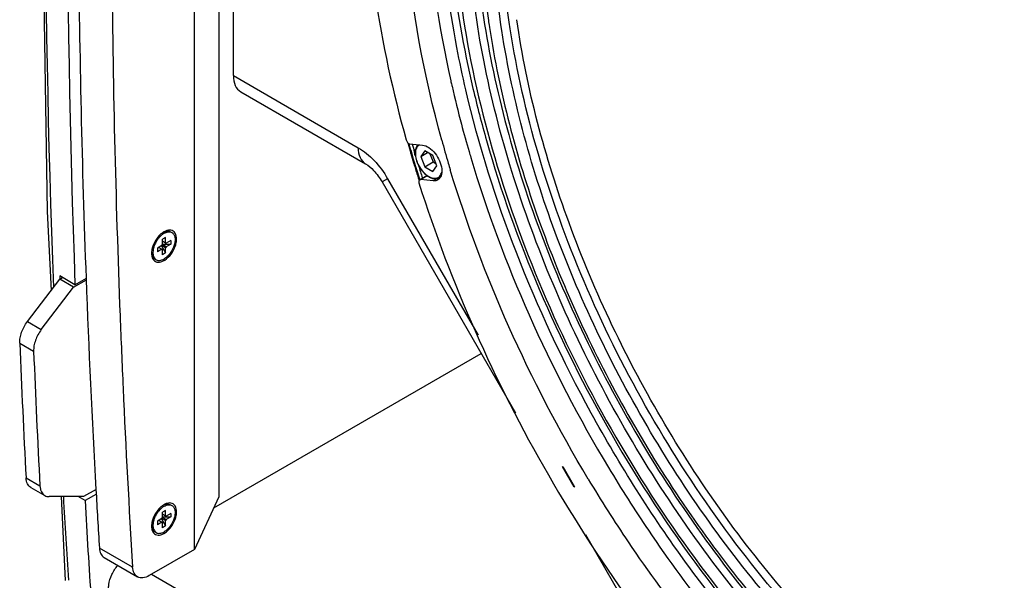
# Model space of a CAD drawing. Extents: x -585 to 3384, y -917 to 1907.
# Drawn here: x 1774 to 2025, y 1263 to 1406 of the extents above; entities that cross this region are included whole.
import ezdxf

# ---------------------------------------------------------------- set-up
doc = ezdxf.new("R2010")
doc.units = 0
doc.header["$MEASUREMENT"] = 0
doc.layers.get('0').update_dxf_attribs({"linetype": 'CONTINUOUS'})
doc.layers.add('02___PRT_ALL_AXES', color=7, linetype='CONTINUOUS')

msp = doc.modelspace()

# ---------------------------------------------------------------- linework, layer by layer
at = {"color": 7, "linetype": 'Continuous'}
for p, q in [((1818.14, 1270.48), (1818.14, 1634.65)), ((1824.35, 1631.06), (1824.35, 1283.86)), ((1828.04, 1391.32), (1828.04, 1555.44)), ((1893.29, 1403.85), (1893.32, 1403.71)), ((1893.32, 1403.71), (1893.33, 1403.63)), ((1883.46, 1390.04), (1883.52, 1389.76)), ((1829.91, 1387.2), (1861.74, 1368.82)), ((1872.57, 1373.9), (1872.52, 1374.06)), ((1873.02, 1373.93), (1876.29, 1373.6)), ((1873.29, 1371.43), (1873.24, 1371.58)), ((1876.82, 1372.16), (1875.8, 1370.71)), ((1875.8, 1370.71), (1877.57, 1371.73)), ((1878.86, 1370.98), (1876.82, 1372.16)), ((1878.12, 1371.41), (1878.94, 1369.3)), ((1879.88, 1368.35), (1878.86, 1370.98)), ((1875.8, 1370.71), (1876.82, 1368.08)), ((1876.82, 1368.08), (1878.94, 1369.3)), ((1878.86, 1366.9), (1879.88, 1368.35)), ((1878.94, 1369.3), (1879.68, 1368.88)), ((1875.5, 1364.78), (1877.38, 1365.86)), ((1876.82, 1368.08), (1878.86, 1366.9)), ((1865.94, 1364.2), (1899.94, 1305.32)), ((1875.73, 1364.82), (1875.49, 1364.77)), ((1878.99, 1364.5), (1875.73, 1364.82)), ((1809.83, 1348), (1809.96, 1348.23)), ((1810.77, 1350.06), (1809.96, 1349.59)), ((1809.96, 1348.23), (1809.96, 1349.59)), ((1809.96, 1349.16), (1810.77, 1348.7)), ((1809.96, 1348.37), (1812.08, 1348.37)), ((1810.9, 1347.68), (1809.96, 1348.23)), ((1810.77, 1348.7), (1810.77, 1350.06)), ((1810.77, 1348.7), (1810.9, 1348.62)), ((1812.08, 1349.3), (1810.9, 1348.62)), ((1812.08, 1348.37), (1810.9, 1347.68)), ((1812.08, 1349.3), (1812.08, 1348.37)), ((1809.83, 1348), (1808.65, 1347.31)), ((1808.65, 1347.31), (1808.65, 1346.38)), ((1809.83, 1347.06), (1808.65, 1346.38)), ((1809.02, 1347.53), (1809.83, 1347.06)), ((1809.71, 1347.93), (1810.77, 1346.09)), ((1810.77, 1347.45), (1809.83, 1348)), ((1809.96, 1346.98), (1809.83, 1347.06)), ((1809.96, 1345.62), (1809.96, 1346.98)), ((1810.77, 1346.09), (1809.96, 1345.62)), ((1810.9, 1347.68), (1810.77, 1347.45)), ((1810.77, 1346.09), (1810.77, 1347.45)), ((1775.52, 1328.59), (1783.76, 1339.42)), ((1787.65, 1337.99), (1783.76, 1340.24)), ((1783.76, 1340.24), (1783.79, 1339.42)), ((1783.76, 1339.42), (1784.47, 1339.83)), ((1787.29, 1337.38), (1783.76, 1339.42)), ((1787.29, 1337.38), (1790.59, 1339.28)), ((1787.65, 1337.99), (1790.58, 1339.68)), ((1779.06, 1326.55), (1787.29, 1337.38)), ((1823.06, 1281.07), (1891.22, 1320.42)), ((1911.96, 1291.58), (1912.01, 1291.61)), ((1914.96, 1286.38), (1911.96, 1291.58)), ((1912.01, 1291.61), (1915.01, 1286.41)), ((1776.41, 1286.27), (1779.94, 1284.23)), ((1793.08, 1285.81), (1789.86, 1283.95)), ((1915.01, 1286.41), (1914.96, 1286.38)), ((1789.86, 1283.95), (1781.05, 1283.95)), ((1784.12, 1283.95), (1785.16, 1262.56)), ((1790.22, 1282.93), (1788.45, 1283.95)), ((1793.14, 1284.62), (1790.22, 1282.93)), ((1824.35, 1283.86), (1818.14, 1270.48)), ((1810.77, 1280.45), (1809.96, 1279.99)), ((1810.77, 1279.09), (1810.77, 1280.45)), ((1809.83, 1278.39), (1808.65, 1277.71)), ((1809.02, 1277.92), (1809.83, 1277.46)), ((1809.71, 1278.32), (1810.77, 1276.48)), ((1809.83, 1278.39), (1809.96, 1278.62)), ((1810.77, 1277.84), (1809.83, 1278.39)), ((1809.96, 1278.62), (1809.96, 1279.99)), ((1809.96, 1279.56), (1810.77, 1279.09)), ((1809.96, 1278.76), (1812.08, 1278.76)), ((1810.9, 1278.08), (1809.96, 1278.62)), ((1810.77, 1279.09), (1810.9, 1279.01)), ((1810.9, 1278.08), (1810.77, 1277.84)), ((1812.08, 1279.69), (1810.9, 1279.01)), ((1812.08, 1278.76), (1810.9, 1278.08)), ((1812.08, 1279.69), (1812.08, 1278.76)), ((1808.65, 1277.71), (1808.65, 1276.77)), ((1809.83, 1277.46), (1808.65, 1276.77)), ((1809.96, 1277.38), (1809.83, 1277.46)), ((1809.96, 1276.01), (1809.96, 1277.38)), ((1810.77, 1276.48), (1809.96, 1276.01)), ((1810.77, 1276.48), (1810.77, 1277.84)), ((1917.85, 1274.29), (1954.34, 1211.09)), ((1818.14, 1270.48), (1806.58, 1263.8)), ((1795.09, 1268.4), (1803.58, 1263.5))]:
    msp.add_line(p, q, dxfattribs=at)
at = {"color": 9, "linetype": 'Continuous'}
for p, q in [((1828.04, 1391.32), (1859.87, 1372.94)), ((1875.73, 1364.82), (1877.45, 1365.82)), ((1867.37, 1365.02), (1865.94, 1364.2)), ((1867.37, 1365.02), (1890.42, 1325.11)), ((1875.47, 1364.98), (1875.5, 1364.9)), ((1880.05, 1365.11), (1878.99, 1364.5)), ((1775.52, 1328.59), (1779.06, 1326.55)), ((1773.57, 1323.11), (1777.1, 1321.07)), ((1775.17, 1288.74), (1778.71, 1286.69)), ((1802.35, 1265.92), (1793.86, 1270.82))]:
    msp.add_line(p, q, dxfattribs=at)
at = {"color": 7, "linetype": 'Continuous'}
msp.add_lwpolyline([(1781.09, 1564.13), (1780.57, 1552.96), (1779.02, 1453.92), (1780.57, 1356.68), (1781.56, 1336.52)], dxfattribs=at)
at = {"color": 9, "linetype": 'Continuous'}
for centre, radius, start, end in [((4901.95, 1453.38), 3121.97, 177.9699, 182.13042), ((2170.09, 1453.84), 288.56, 193.1809, 195.9022), ((2196.75, 1466.61), 336.97, 195.9653, 196.4125), ((2194.79, 1465.69), 334.03, 195.9549, 196.3318), ((2202.41, 1468.29), 342.88, 196.4144, 197.5357), ((1882.19, 1372.82), 8.02, 193.5195, 196.0108), ((2202.31, 1467.93), 341.88, 196.9367, 197.4725), ((4559.59, 1442.66), 2779.44, 183.27382, 183.7142)]:
    msp.add_arc(centre, radius, start, end, dxfattribs=at)
at = {"color": 7, "linetype": 'Continuous'}
for centre, radius, start, end in [((4909.78, 1450.06), 3124.14, 177.94432, 182.05568), ((4746.41, 1449.09), 2957.96, 180.46459, 182.12086), ((4750.11, 1444.09), 2953.17, 180.46341, 182.21361), ((2120.78, 1438.39), 230.09, 188.2415, 188.6341), ((2161.44, 1452.42), 284.9, 192.7058, 192.9325), ((2167.59, 1453.85), 291.2, 192.9362, 194.9042), ((2180.18, 1457.16), 304.23, 194.8963, 196.2663), ((2197.67, 1467.08), 338.19, 195.9934, 196.403), ((2180.53, 1456.96), 310.42, 195.3363, 196.4594), ((2200.8, 1468), 341.45, 196.4283, 196.8342), ((1879.17, 1371.57), 4.78, 180.0026, 180.9937), ((2185.64, 1458.74), 309.91, 196.2628, 196.5464), ((2203, 1468.66), 343.75, 196.834, 197.0535), ((2185.07, 1458.29), 315.15, 196.4573, 196.7761), ((2205.54, 1469.45), 346.41, 197.0539, 197.5754), ((1808.16, 1347.98), 4.41, 300.0269, 303.0522), ((4630.98, 1444.77), 2842.45, 182.11993, 183.20705), ((4667.06, 1441.05), 2870.06, 182.21697, 182.58483), ((4632.27, 1439.28), 2861.06, 182.32698, 183.01612), ((4635.81, 1437.23), 2861.06, 182.32698, 183.01612), ((4607.96, 1438.23), 2810.9, 182.58175, 183.5144), ((4579.6, 1441.95), 2790.98, 183.20829, 183.51526), ((4573.09, 1439.9), 2787.3, 183.22827, 183.75412), ((1808.16, 1278.37), 4.41, 300.0269, 303.0522)]:
    msp.add_arc(centre, radius, start, end, dxfattribs=at)
for points, knots in [([(1872.09, 1507.19), (1868.42, 1498.23), (1863.01, 1478.36), (1860.61, 1446.14), (1863.49, 1411.01), (1868.7, 1387.1), (1872.09, 1374.93)], [0, 0, 0, 0, 0.215974, 0.455487, 0.717888, 1, 1, 1, 1]), ([(1894.96, 1495.25), (1891.14, 1486.81), (1885.55, 1467.82), (1883.18, 1436.82), (1886.3, 1402.94), (1894.76, 1367.4), (1908.21, 1331.5), (1926.15, 1296.59), (1947.89, 1264.01), (1964.75, 1244.21), (1973.65, 1235.04)], [0, 0, 0, 0, 0.097399, 0.205861, 0.325207, 0.453781, 0.58893, 0.727382, 0.865584, 1, 1, 1, 1]), ([(1881.17, 1374.86), (1876.63, 1391.38), (1870.63, 1423.32), (1871.4, 1455.99), (1873.99, 1470.94)], [0, 0, 0, 0, 0.530301, 1, 1, 1, 1]), ([(1879.39, 1469.99), (1877.38, 1457.45), (1876.41, 1430.43), (1880.37, 1403.79), (1883.46, 1390.04)], [0, 0, 0, 0, 0.474052, 1, 1, 1, 1]), ([(1898.62, 1403.24), (1897.19, 1412.5), (1895.54, 1430.45), (1896.58, 1448.47), (1897.88, 1456.96)], [0, 0, 0, 0, 0.521716, 1, 1, 1, 1]), ([(1891.05, 1442.49), (1890.92, 1439.52), (1890.68, 1427.13), (1891.71, 1414.73), (1893.06, 1405.41)], [0, 0, 0, 0, 0.2402, 1, 1, 1, 1]), ([(1893.33, 1403.63), (1895.86, 1387.05), (1904.73, 1353.42), (1926.6, 1305.57), (1955.97, 1261.64), (1980.07, 1236.12), (1992.95, 1225.01)], [0, 0, 0, 0, 0.241657, 0.497652, 0.754876, 1, 1, 1, 1]), ([(2009.97, 1220.58), (1995.8, 1231.05), (1969.09, 1256.38), (1936.58, 1301.65), (1912.4, 1352.1), (1902.83, 1387.95), (1900.3, 1405.6)], [0, 0, 0, 0, 0.240334, 0.497962, 0.756664, 1, 1, 1, 1]), ([(2048.16, 1196.68), (2039.43, 1200.08), (2021.86, 1209.11), (1997.07, 1227.32), (1973.37, 1250.23), (1951.63, 1277.01), (1932.6, 1306.71), (1916.97, 1338.26), (1905.31, 1370.52), (1900.29, 1392.45), (1898.62, 1403.24)], [0, 0, 0, 0, 0.106038, 0.222388, 0.347326, 0.478311, 0.612305, 0.746039, 0.876264, 1, 1, 1, 1]), ([(1828.04, 1391.32), (1828.04, 1390.46), (1828.25, 1388.86), (1829.3, 1387.55), (1829.91, 1387.2)], [0, 0, 0, 0, 0.550826, 1, 1, 1, 1]), ([(1872.09, 1374.93), (1872.16, 1374.68), (1872.39, 1374.26), (1872.81, 1373.95), (1873.02, 1373.93)], [0, 0, 0, 0, 0.549668, 1, 1, 1, 1]), ([(1875.17, 1373.72), (1875.04, 1373.6), (1874.81, 1373.32), (1874.56, 1372.81), (1874.42, 1372.21), (1874.39, 1371.79), (1874.39, 1371.57)], [0, 0, 0, 0, 0.224659, 0.463066, 0.720614, 1, 1, 1, 1]), ([(1876.29, 1373.6), (1876.86, 1373.55), (1878.09, 1372.98), (1879.01, 1372.06), (1879.46, 1371.5)], [0, 0, 0, 0, 0.447319, 1, 1, 1, 1]), ([(1874.39, 1371.49), (1874.4, 1370.97), (1874.58, 1369.9), (1875.22, 1368.36), (1876.15, 1366.96), (1876.95, 1366.17), (1877.38, 1365.85)], [0, 0, 0, 0, 0.235552, 0.493436, 0.754876, 1, 1, 1, 1]), ([(1879.46, 1371.5), (1879.92, 1370.91), (1880.67, 1369.64), (1881.23, 1367.66), (1881.18, 1365.88), (1880.53, 1364.95), (1880.14, 1364.72)], [0, 0, 0, 0, 0.301425, 0.584402, 0.8174, 1, 1, 1, 1]), ([(1861.74, 1368.82), (1862.5, 1368.38), (1864.09, 1366.96), (1865.33, 1365.25), (1865.94, 1364.2)], [0, 0, 0, 0, 0.419856, 1, 1, 1, 1]), ([(1888.56, 1370.48), (1892.63, 1356.79), (1902.77, 1329.62), (1916.16, 1303.9), (1923.69, 1291.35)], [0, 0, 0, 0, 0.493699, 1, 1, 1, 1]), ([(1877.38, 1365.85), (1877.64, 1365.66), (1878.16, 1365.34), (1878.98, 1365.04), (1879.66, 1365.01), (1880.15, 1365.12), (1880.38, 1365.22), (1880.48, 1365.28)], [0, 0, 0, 0, 0.289724, 0.549082, 0.78185, 0.891912, 1, 1, 1, 1]), ([(1918.51, 1288.43), (1911.01, 1300.96), (1897.63, 1326.6), (1887.45, 1353.69), (1883.33, 1367.33)], [0, 0, 0, 0, 0.506198, 1, 1, 1, 1]), ([(1875.49, 1364.77), (1875.41, 1364.72), (1875.32, 1364.59), (1875.3, 1364.45), (1875.29, 1364.41)], [0, 0, 0, 0, 0.712873, 1, 1, 1, 1]), ([(1875.29, 1364.41), (1875.29, 1364.37), (1875.28, 1364.22), (1875.31, 1364.06), (1875.35, 1363.95)], [0, 0, 0, 0, 0.230121, 1, 1, 1, 1]), ([(1875.35, 1363.95), (1879.4, 1351.13), (1889.11, 1325.66), (1907.73, 1289.12), (1930.06, 1254.72), (1947.27, 1233.58), (1956.35, 1223.67)], [0, 0, 0, 0, 0.247215, 0.500002, 0.752788, 1, 1, 1, 1]), ([(1880.14, 1364.72), (1880.06, 1364.67), (1879.7, 1364.5), (1879.29, 1364.47), (1878.99, 1364.5)], [0, 0, 0, 0, 0.240987, 1, 1, 1, 1]), ([(1809.57, 1350.94), (1808.99, 1350.43), (1808.02, 1349.19), (1807.43, 1347.73), (1807.28, 1346.98)], [0, 0, 0, 0, 0.500024, 1, 1, 1, 1]), ([(1810.37, 1351.51), (1810.3, 1351.48), (1810.02, 1351.3), (1809.76, 1351.1), (1809.57, 1350.94)], [0, 0, 0, 0, 0.23922, 1, 1, 1, 1]), ([(1812.94, 1351.49), (1812.8, 1351.63), (1812.44, 1351.87), (1811.78, 1351.99), (1811.07, 1351.86), (1810.6, 1351.65), (1810.37, 1351.51)], [0, 0, 0, 0, 0.221101, 0.450027, 0.70675, 1, 1, 1, 1]), ([(1810.56, 1344.29), (1811.18, 1344.69), (1812.28, 1345.81), (1813.17, 1347.52), (1813.53, 1348.98), (1813.59, 1350.2), (1813.31, 1351.11), (1812.94, 1351.49)], [0, 0, 0, 0, 0.267712, 0.553919, 0.687967, 0.808405, 1, 1, 1, 1]), ([(1807.28, 1346.98), (1807.27, 1346.89), (1807.21, 1346.57), (1807.18, 1346.24), (1807.18, 1346)], [0, 0, 0, 0, 0.260073, 1, 1, 1, 1]), ([(1807.18, 1346), (1807.18, 1345.84), (1807.22, 1345.26), (1807.41, 1344.67), (1807.66, 1344.34)], [0, 0, 0, 0, 0.281872, 1, 1, 1, 1]), ([(1807.66, 1344.34), (1807.8, 1344.17), (1808.15, 1343.86), (1808.85, 1343.69), (1809.62, 1343.8), (1810.11, 1344.02), (1810.37, 1344.17)], [0, 0, 0, 0, 0.224544, 0.451698, 0.706209, 1, 1, 1, 1]), ([(1773.57, 1323.11), (1773.55, 1323.55), (1773.63, 1324.49), (1774.01, 1325.9), (1774.64, 1327.3), (1775.21, 1328.18), (1775.52, 1328.59)], [0, 0, 0, 0, 0.225237, 0.473679, 0.735794, 1, 1, 1, 1]), ([(1779.06, 1326.55), (1778.74, 1326.14), (1778.18, 1325.26), (1777.55, 1323.86), (1777.16, 1322.45), (1777.09, 1321.51), (1777.1, 1321.07)], [0, 0, 0, 0, 0.264206, 0.526321, 0.774763, 1, 1, 1, 1]), ([(1923.69, 1291.35), (1926.94, 1285.93), (1940.28, 1264.96), (1955.81, 1245.36), (1968.55, 1231.9)], [0, 0, 0, 0, 0.254238, 1, 1, 1, 1]), ([(1776.41, 1286.27), (1776.23, 1286.38), (1775.88, 1286.66), (1775.5, 1287.23), (1775.26, 1287.94), (1775.19, 1288.46), (1775.17, 1288.74)], [0, 0, 0, 0, 0.221062, 0.455674, 0.713693, 1, 1, 1, 1]), ([(1918.51, 1288.43), (1921.76, 1283.01), (1935.09, 1262.03), (1950.57, 1242.4), (1963.27, 1228.89)], [0, 0, 0, 0, 0.254131, 1, 1, 1, 1]), ([(1778.71, 1286.69), (1778.72, 1286.42), (1778.79, 1285.9), (1779.04, 1285.19), (1779.42, 1284.62), (1779.76, 1284.34), (1779.94, 1284.23)], [0, 0, 0, 0, 0.286307, 0.544326, 0.778938, 1, 1, 1, 1]), ([(1779.94, 1284.23), (1780.11, 1284.14), (1780.47, 1283.99), (1780.85, 1283.95), (1781.05, 1283.95)], [0, 0, 0, 0, 0.488102, 1, 1, 1, 1]), ([(1809.57, 1281.33), (1808.99, 1280.83), (1808.02, 1279.59), (1807.43, 1278.13), (1807.28, 1277.37)], [0, 0, 0, 0, 0.500024, 1, 1, 1, 1]), ([(1810.37, 1281.91), (1810.3, 1281.87), (1810.02, 1281.7), (1809.76, 1281.5), (1809.57, 1281.33)], [0, 0, 0, 0, 0.23922, 1, 1, 1, 1]), ([(1812.94, 1281.88), (1812.8, 1282.02), (1812.44, 1282.26), (1811.78, 1282.38), (1811.07, 1282.26), (1810.6, 1282.04), (1810.37, 1281.91)], [0, 0, 0, 0, 0.221101, 0.450027, 0.70675, 1, 1, 1, 1]), ([(1810.56, 1274.68), (1811.18, 1275.08), (1812.28, 1276.21), (1813.17, 1277.91), (1813.53, 1279.37), (1813.59, 1280.6), (1813.31, 1281.5), (1812.94, 1281.88)], [0, 0, 0, 0, 0.267712, 0.553919, 0.687967, 0.808405, 1, 1, 1, 1]), ([(1807.28, 1277.37), (1807.27, 1277.29), (1807.21, 1276.97), (1807.18, 1276.64), (1807.18, 1276.4)], [0, 0, 0, 0, 0.260073, 1, 1, 1, 1]), ([(1807.18, 1276.4), (1807.18, 1276.23), (1807.22, 1275.65), (1807.41, 1275.06), (1807.66, 1274.73)], [0, 0, 0, 0, 0.281872, 1, 1, 1, 1]), ([(1807.66, 1274.73), (1807.8, 1274.56), (1808.15, 1274.26), (1808.85, 1274.08), (1809.62, 1274.19), (1810.11, 1274.41), (1810.37, 1274.56)], [0, 0, 0, 0, 0.224544, 0.451698, 0.706209, 1, 1, 1, 1]), ([(1793.86, 1270.82), (1793.89, 1270.31), (1794.08, 1269.37), (1794.73, 1268.62), (1795.09, 1268.4)], [0, 0, 0, 0, 0.54496, 1, 1, 1, 1]), ([(1797.47, 1257.93), (1796.97, 1258.22), (1796.4, 1259.06), (1796.19, 1260.36), (1796.27, 1262.01), (1796.96, 1264.15), (1797.96, 1265.72), (1798.58, 1266.42)], [0, 0, 0, 0, 0.181708, 0.292322, 0.417767, 0.702011, 1, 1, 1, 1]), ([(1803.58, 1263.5), (1803.21, 1263.72), (1802.56, 1264.47), (1802.38, 1265.41), (1802.35, 1265.92)], [0, 0, 0, 0, 0.45504, 1, 1, 1, 1]), ([(1806.58, 1263.8), (1806.08, 1263.51), (1805.09, 1263.1), (1803.98, 1263.27), (1803.58, 1263.5)], [0, 0, 0, 0, 0.550821, 1, 1, 1, 1])]:
    msp.add_open_spline(points, degree=3, knots=knots, dxfattribs=at)
at = {"color": 9, "linetype": 'Continuous'}
for points, knots in [([(1893.56, 1499.28), (1886.5, 1483.69), (1881.57, 1456.27), (1883.15, 1418.69), (1886.7, 1398.4), (1889.13, 1388.04)], [0, 0, 0, 0, 0.454792, 0.717255, 1, 1, 1, 1]), ([(2104.87, 1180.57), (2098.6, 1179.16), (2085.08, 1178.01), (2064.11, 1181.05), (2042.28, 1188.59), (2020.13, 1200.41), (1998.16, 1216.2), (1976.91, 1235.55), (1956.9, 1257.98), (1932.52, 1291.31), (1912.78, 1327.99), (1898.7, 1366.33), (1891.45, 1394.64), (1887.6, 1422.05), (1887.16, 1454.88), (1891.91, 1478.67), (1898.1, 1492.35)], [0, 0, 0, 0, 0.045248, 0.094348, 0.14818, 0.206994, 0.270529, 0.338143, 0.40892, 0.481755, 0.628524, 0.700117, 0.768899, 0.833881, 0.89432, 1, 1, 1, 1]), ([(1899.83, 1492.66), (1893.66, 1479.02), (1888.92, 1455.31), (1889.37, 1422.59), (1893.2, 1395.27), (1900.43, 1367.06), (1914.46, 1328.84), (1934.13, 1292.29), (1958.44, 1259.07), (1978.38, 1236.71), (1999.56, 1217.42), (2021.45, 1201.69), (2043.54, 1189.9), (2065.29, 1182.38), (2086.19, 1179.35), (2099.66, 1180.5), (2105.92, 1181.91)], [0, 0, 0, 0, 0.10568, 0.166119, 0.231101, 0.299883, 0.371476, 0.518245, 0.59108, 0.661857, 0.729471, 0.793006, 0.85182, 0.905652, 0.954752, 1, 1, 1, 1]), ([(1896.49, 1402.82), (1895.3, 1410.56), (1893.77, 1425.67), (1894.29, 1453.72), (1898.76, 1473.93), (1904.08, 1485.69)], [0, 0, 0, 0, 0.279247, 0.539743, 1, 1, 1, 1]), ([(1887.31, 1387.69), (1886.47, 1391.29), (1883.51, 1405.28), (1881.66, 1419.52), (1881.08, 1430.11)], [0, 0, 0, 0, 0.258666, 1, 1, 1, 1]), ([(2145.87, 1225.63), (2143.14, 1220.19), (2136.69, 1210.12), (2123.69, 1198.12), (2108.09, 1190.24), (2090.44, 1186.74), (2071.32, 1187.62), (2051.22, 1192.74), (2030.58, 1201.9), (2009.88, 1214.85), (1989.58, 1231.29), (1963.32, 1257.71), (1934.74, 1296.56), (1909.46, 1347.99), (1899.27, 1384.7), (1896.49, 1402.82)], [0, 0, 0, 0, 0.047881, 0.093081, 0.137625, 0.183677, 0.233066, 0.286997, 0.346003, 0.410053, 0.478675, 0.551072, 0.702773, 0.855717, 1, 1, 1, 1]), ([(1971.93, 1232.98), (1961.72, 1243.6), (1942.56, 1266.67), (1918.48, 1304.74), (1899.5, 1345.31), (1890.6, 1373.59), (1887.31, 1387.69)], [0, 0, 0, 0, 0.248078, 0.502934, 0.756284, 1, 1, 1, 1]), ([(1875.46, 1373.7), (1875.3, 1373.61), (1875, 1373.36), (1874.67, 1372.84), (1874.48, 1372.2), (1874.45, 1371.74), (1874.45, 1371.49)], [0, 0, 0, 0, 0.217802, 0.450779, 0.709944, 1, 1, 1, 1]), ([(1892.57, 1374.78), (1896.24, 1361.87), (1905.44, 1336.16), (1923.82, 1299.38), (1946.34, 1264.95), (1963.91, 1244.02), (1973.22, 1234.32)], [0, 0, 0, 0, 0.246349, 0.499726, 0.753242, 1, 1, 1, 1]), ([(1859.87, 1372.94), (1859.87, 1372.08), (1860.08, 1370.48), (1861.13, 1369.17), (1861.74, 1368.82)], [0, 0, 0, 0, 0.550826, 1, 1, 1, 1]), ([(1859.87, 1372.94), (1861.38, 1372.07), (1864.23, 1369.68), (1866.41, 1366.69), (1867.37, 1365.02)], [0, 0, 0, 0, 0.474433, 1, 1, 1, 1]), ([(1874.45, 1371.49), (1874.45, 1370.98), (1874.62, 1369.9), (1875.25, 1368.37), (1876.19, 1366.97), (1876.99, 1366.19), (1877.43, 1365.88)], [0, 0, 0, 0, 0.233918, 0.492863, 0.755641, 1, 1, 1, 1]), ([(1877.43, 1365.88), (1877.62, 1365.74), (1878.02, 1365.49), (1878.63, 1365.24), (1879.23, 1365.13), (1879.78, 1365.17), (1880.27, 1365.36), (1880.68, 1365.7), (1880.98, 1366.18), (1881.1, 1366.54), (1881.15, 1366.74)], [0, 0, 0, 0, 0.155073, 0.295893, 0.422694, 0.537976, 0.64676, 0.755864, 0.872014, 1, 1, 1, 1]), ([(1880.48, 1365.28), (1880.52, 1365.3), (1880.66, 1365.39), (1880.78, 1365.5), (1880.87, 1365.59)], [0, 0, 0, 0, 0.248123, 1, 1, 1, 1])]:
    msp.add_open_spline(points, degree=3, knots=knots, dxfattribs=at)
for points in [[(1874.24, 1371.76), (1874.25, 1371.92), (1874.28, 1372.08), (1874.34, 1372.24)], [(1874.39, 1370.95), (1874.32, 1371.21), (1874.27, 1371.48), (1874.24, 1371.76)], [(1874.24, 1371.76), (1874.29, 1371.74), (1874.34, 1371.73), (1874.39, 1371.72)], [(1874.34, 1372.24), (1874.38, 1372.36), (1874.44, 1372.47), (1874.51, 1372.58)]]:
    msp.add_open_spline(points, degree=3, dxfattribs=at)
at = {"layer": '02___PRT_ALL_AXES', "color": 7, "linetype": 'Continuous'}
for p, q in [((1880.81, 1365.48), (1880.48, 1365.28)), ((1812.03, 1351.5), (1812.37, 1351.3)), ((1808.03, 1344.57), (1808.37, 1344.38)), ((1812.03, 1281.89), (1812.37, 1281.7)), ((1808.03, 1274.97), (1808.37, 1274.77))]:
    msp.add_line(p, q, dxfattribs=at)
at = {"layer": '02___PRT_ALL_AXES', "color": 9, "linetype": 'Continuous'}
msp.add_line((1807.18, 1264.15), (1845.15, 1242.23), dxfattribs=at)
at = {"layer": '02___PRT_ALL_AXES', "color": 7, "linetype": 'Continuous'}
for centre, radius, start, end in [((1812.72, 1347.13), 4.62, 126.0526, 127.6007), ((1813.43, 1346.31), 5.71, 134.2421, 135.3894), ((1813.43, 1276.7), 5.71, 134.2421, 135.3894), ((1812.72, 1277.53), 4.62, 126.0526, 127.6007)]:
    msp.add_arc(centre, radius, start, end, dxfattribs=at)
for points, knots in [([(1809.9, 1350.79), (1809.86, 1350.76), (1809.7, 1350.64), (1809.56, 1350.5), (1809.45, 1350.4)], [0, 0, 0, 0, 0.244484, 1, 1, 1, 1]), ([(1810.37, 1351.11), (1810.33, 1351.09), (1810.21, 1351.01), (1810.09, 1350.93), (1810, 1350.87)], [0, 0, 0, 0, 0.244178, 1, 1, 1, 1]), ([(1810.19, 1351.39), (1810.22, 1351.4), (1810.31, 1351.45), (1810.42, 1351.5), (1810.49, 1351.53)], [0, 0, 0, 0, 0.25548, 1, 1, 1, 1]), ([(1810.37, 1351.11), (1810.54, 1351.21), (1810.89, 1351.37), (1811.43, 1351.5), (1811.93, 1351.49), (1812.23, 1351.38), (1812.37, 1351.3)], [0, 0, 0, 0, 0.289811, 0.549045, 0.782227, 1, 1, 1, 1]), ([(1812.37, 1351.3), (1812.46, 1351.25), (1812.65, 1351.1), (1812.88, 1350.82), (1813.04, 1350.47), (1813.19, 1349.91), (1813.21, 1349.1), (1813, 1348.06), (1812.58, 1347.01), (1811.97, 1346.02), (1811.24, 1345.19), (1810.66, 1344.75), (1810.37, 1344.57)], [0, 0, 0, 0, 0.04286, 0.08749, 0.135325, 0.187291, 0.304558, 0.43823, 0.582577, 0.729731, 0.87132, 1, 1, 1, 1]), ([(1810.49, 1351.53), (1810.63, 1351.58), (1810.9, 1351.66), (1811.31, 1351.7), (1811.69, 1351.65), (1811.92, 1351.56), (1812.03, 1351.5)], [0, 0, 0, 0, 0.279519, 0.535477, 0.772906, 1, 1, 1, 1]), ([(1809.37, 1350.32), (1809.15, 1350.1), (1808.74, 1349.61), (1808.24, 1348.81), (1807.85, 1347.95), (1807.68, 1347.36), (1807.62, 1347.06)], [0, 0, 0, 0, 0.248528, 0.504483, 0.758129, 1, 1, 1, 1]), ([(1807.2, 1346.18), (1807.21, 1346.13), (1807.22, 1345.96), (1807.25, 1345.78), (1807.28, 1345.65)], [0, 0, 0, 0, 0.259506, 1, 1, 1, 1]), ([(1807.28, 1345.65), (1807.31, 1345.53), (1807.39, 1345.31), (1807.55, 1345), (1807.77, 1344.75), (1807.94, 1344.62), (1808.03, 1344.57)], [0, 0, 0, 0, 0.273988, 0.52851, 0.768269, 1, 1, 1, 1]), ([(1807.56, 1346.64), (1807.54, 1346.44), (1807.52, 1346.04), (1807.6, 1345.48), (1807.77, 1344.99), (1807.96, 1344.72), (1808.06, 1344.61)], [0, 0, 0, 0, 0.289084, 0.551064, 0.78638, 1, 1, 1, 1]), ([(1807.62, 1347.06), (1807.62, 1347.02), (1807.59, 1346.89), (1807.57, 1346.75), (1807.56, 1346.64)], [0, 0, 0, 0, 0.254351, 1, 1, 1, 1]), ([(1808.06, 1344.61), (1808.09, 1344.59), (1808.18, 1344.5), (1808.28, 1344.42), (1808.37, 1344.38)], [0, 0, 0, 0, 0.253202, 1, 1, 1, 1]), ([(1808.37, 1344.38), (1808.5, 1344.3), (1808.8, 1344.19), (1809.3, 1344.18), (1809.84, 1344.31), (1810.19, 1344.47), (1810.37, 1344.57)], [0, 0, 0, 0, 0.217773, 0.450955, 0.710189, 1, 1, 1, 1]), ([(1809.37, 1280.71), (1809.15, 1280.49), (1808.74, 1280.01), (1808.24, 1279.2), (1807.85, 1278.35), (1807.68, 1277.75), (1807.62, 1277.45)], [0, 0, 0, 0, 0.248528, 0.504483, 0.758129, 1, 1, 1, 1]), ([(1809.9, 1281.19), (1809.86, 1281.16), (1809.7, 1281.03), (1809.56, 1280.9), (1809.45, 1280.79)], [0, 0, 0, 0, 0.244484, 1, 1, 1, 1]), ([(1810.37, 1281.5), (1810.33, 1281.48), (1810.21, 1281.41), (1810.09, 1281.33), (1810, 1281.26)], [0, 0, 0, 0, 0.244178, 1, 1, 1, 1]), ([(1810.19, 1281.78), (1810.22, 1281.8), (1810.31, 1281.85), (1810.42, 1281.89), (1810.49, 1281.92)], [0, 0, 0, 0, 0.25548, 1, 1, 1, 1]), ([(1810.37, 1281.5), (1810.54, 1281.6), (1810.89, 1281.77), (1811.43, 1281.9), (1811.93, 1281.88), (1812.23, 1281.77), (1812.37, 1281.7)], [0, 0, 0, 0, 0.289811, 0.549045, 0.782227, 1, 1, 1, 1]), ([(1812.37, 1281.7), (1812.46, 1281.64), (1812.65, 1281.5), (1812.88, 1281.21), (1813.04, 1280.87), (1813.19, 1280.31), (1813.21, 1279.49), (1813, 1278.46), (1812.58, 1277.4), (1811.97, 1276.42), (1811.24, 1275.58), (1810.66, 1275.14), (1810.37, 1274.97)], [0, 0, 0, 0, 0.04286, 0.08749, 0.135325, 0.187291, 0.304558, 0.43823, 0.582577, 0.729731, 0.87132, 1, 1, 1, 1]), ([(1810.49, 1281.92), (1810.63, 1281.97), (1810.9, 1282.05), (1811.31, 1282.1), (1811.69, 1282.05), (1811.92, 1281.95), (1812.03, 1281.89)], [0, 0, 0, 0, 0.279519, 0.535477, 0.772906, 1, 1, 1, 1]), ([(1807.2, 1276.57), (1807.21, 1276.53), (1807.22, 1276.35), (1807.25, 1276.17), (1807.28, 1276.04)], [0, 0, 0, 0, 0.259506, 1, 1, 1, 1]), ([(1807.28, 1276.04), (1807.31, 1275.93), (1807.39, 1275.7), (1807.55, 1275.4), (1807.77, 1275.14), (1807.94, 1275.02), (1808.03, 1274.97)], [0, 0, 0, 0, 0.273988, 0.52851, 0.768269, 1, 1, 1, 1]), ([(1807.56, 1277.03), (1807.54, 1276.83), (1807.52, 1276.43), (1807.6, 1275.87), (1807.77, 1275.39), (1807.96, 1275.12), (1808.06, 1275.01)], [0, 0, 0, 0, 0.289084, 0.551064, 0.78638, 1, 1, 1, 1]), ([(1807.62, 1277.45), (1807.62, 1277.42), (1807.59, 1277.28), (1807.57, 1277.14), (1807.56, 1277.03)], [0, 0, 0, 0, 0.254351, 1, 1, 1, 1]), ([(1808.06, 1275.01), (1808.09, 1274.98), (1808.18, 1274.89), (1808.28, 1274.82), (1808.37, 1274.77)], [0, 0, 0, 0, 0.253202, 1, 1, 1, 1]), ([(1808.37, 1274.77), (1808.5, 1274.69), (1808.8, 1274.58), (1809.3, 1274.57), (1809.84, 1274.7), (1810.19, 1274.87), (1810.37, 1274.97)], [0, 0, 0, 0, 0.217773, 0.450955, 0.710189, 1, 1, 1, 1])]:
    msp.add_open_spline(points, degree=3, knots=knots, dxfattribs=at)

doc.saveas('drawing.dxf')
